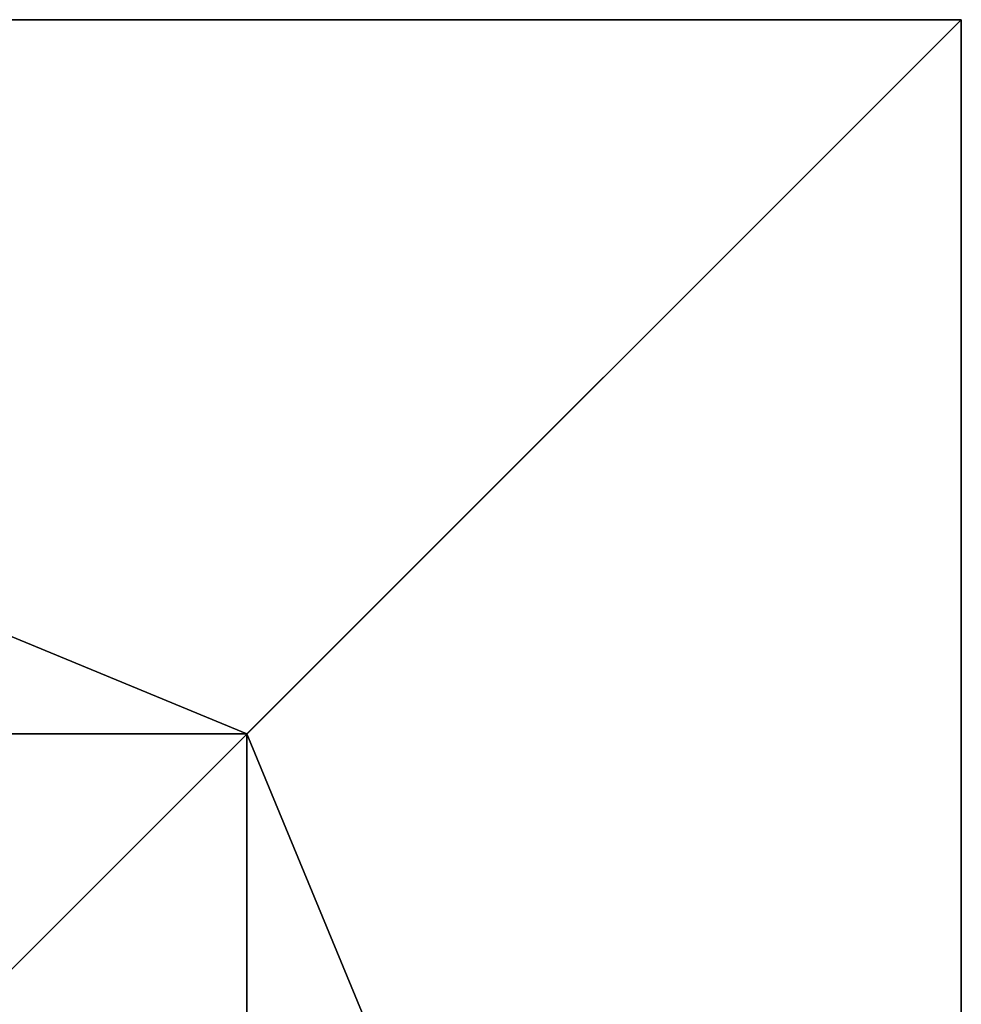
# Model space of a CAD drawing. Units: inches. Extents: x -245 to 544, y -273 to 563.
# Drawn here: x 373 to 388, y 19 to 35 of the extents above; entities that cross this region are included whole.
import ezdxf

# ---------------------------------------------------------------- set-up
doc = ezdxf.new("R2010")
doc.units = ezdxf.units.IN
doc.header["$MEASUREMENT"] = 0
doc.layers.get('0').update_dxf_attribs({"true_color": 0xffffff})

# ---------------------------------------------------------------- blocks, each defined once
blk = doc.blocks.new('Group_128')
at = {"color": 251, "true_color": 0x565656}
for p, q in [((0, 40), (0, 0)), ((0, 40), (0, 40, 23.692)), ((40, 40), (0, 40)), ((40, 40, 23.692), (0, 40, 23.692)), ((11.698, 28.302, 35), (0, 40, 23.692)), ((0, 40, 23.692), (0, 0, 23.692)), ((28.302, 28.302, 35), (11.698, 28.302, 35)), ((11.698, 28.302, 35), (11.698, 11.698, 35))]:
    blk.add_line(p, q, dxfattribs=at)
mesh = blk.add_polyface(dxfattribs=at)
corners = [(40, 40, 23.692), (11.698, 28.302, 35), (0, 40, 23.692), (28.302, 28.302, 35)]
mesh.append_faces([[corners[k] for k in face] for face in [(0, 1, 2), (1, 0, 3)]], dxfattribs={"vtx0": -1, "color": 251})
mesh = blk.add_polyface(dxfattribs=at)
corners = [(40, 40, 23.692), (0, 40), (40, 40), (0, 40, 23.692)]
mesh.append_faces([[corners[k] for k in face] for face in [(0, 1, 2), (1, 0, 3)]], dxfattribs={"vtx0": -1, "color": 251})
mesh = blk.add_polyface(dxfattribs=at)
corners = [(11.698, 28.302, 35), (0, 0, 23.692), (0, 40, 23.692), (11.698, 11.698, 35)]
mesh.append_faces([[corners[k] for k in face] for face in [(0, 1, 2), (1, 0, 3)]], dxfattribs={"vtx0": -1, "color": 251})
mesh = blk.add_polyface(dxfattribs=at)
corners = [(0, 40), (0, 0, 23.692), (0, 0), (0, 40, 23.692)]
mesh.append_faces([[corners[k] for k in face] for face in [(0, 1, 2), (1, 0, 3)]], dxfattribs={"vtx0": -1, "color": 251})
mesh = blk.add_polyface(dxfattribs=at)
corners = [(40, 0), (0, 40), (0, 0), (40, 40)]
mesh.append_faces([[corners[k] for k in face] for face in [(0, 1, 2), (1, 0, 3)]], dxfattribs={"vtx0": -1, "color": 251})
mesh = blk.add_polyface(dxfattribs=at)
corners = [(28.302, 28.302, 35), (11.698, 11.698, 35), (11.698, 28.302, 35), (28.302, 11.698, 35)]
mesh.append_faces([[corners[k] for k in face] for face in [(0, 1, 2), (1, 0, 3)]], dxfattribs={"vtx0": -1, "color": 251})
blk = doc.blocks.new('Grupa_164')
at = {"color": 251, "true_color": 0x565656, "extrusion": (0, 0, -1), "zscale": -1, "rotation": 359.9999999999685}
blk.add_blockref('Group_128', (-220, 67.245, -12.91), dxfattribs=at)

msp = doc.modelspace()

# ---------------------------------------------------------------- block references
msp.add_blockref('Grupa_164', (168.382, -71.971, -77.751))

doc.saveas('drawing.dxf')
